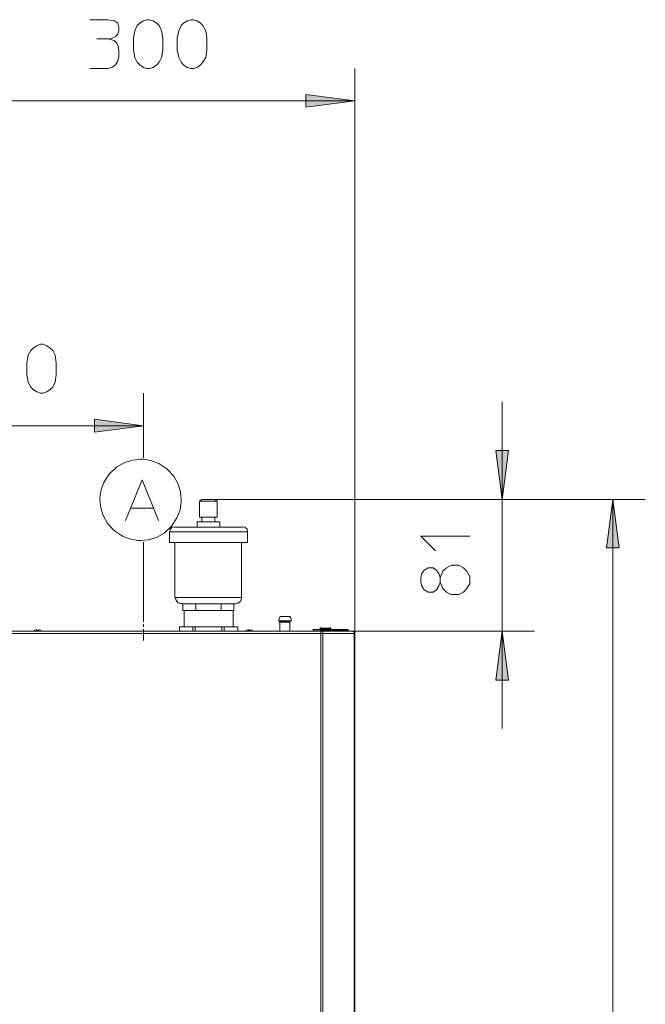
# Model space of a CAD drawing. Units: inches. Extents: x 0 to 467, y 0 to 500.
# Drawn here: x 137 to 233, y 349 to 500 of the extents above; entities that cross this region are included whole.
import ezdxf

# ---------------------------------------------------------------- set-up
doc = ezdxf.new("R2010")
doc.units = ezdxf.units.IN
doc.header["$MEASUREMENT"] = 0
doc.linetypes.add('AI-Linetype-8', pattern=[2.909, 1.773, -0.355, 0.426, -0.355])
doc.layers.add('Livello 1', color=7, linetype='Continuous')

# ---------------------------------------------------------------- blocks, each defined once
blk = doc.blocks.new('block 9')
at = {"layer": 'Livello 1', "color": 7, "lineweight": 15, "true_color": 0xffffff}
for points in [[(147.29, 500.23), (150.08, 500.23), (151.05, 500.04), (151.59, 499.68), (151.78, 499.07), (151.78, 498.53), (151.59, 497.98), (151.23, 497.62), (150.87, 497.44), (150.26, 497.25), (151.05, 497.01), (151.41, 496.65), (151.59, 496.29), (151.78, 495.56), (151.78, 494.59), (151.59, 493.86), (151.23, 493.31), (150.68, 492.89), (150.08, 492.71), (147.29, 492.71)], [(158.51, 495.56), (158.33, 494.41), (157.96, 493.68), (157.6, 493.31), (157.05, 492.89), (156.45, 492.71), (156.08, 492.71), (155.54, 492.89), (154.99, 493.31), (154.57, 493.68), (154.2, 494.41), (154.02, 495.56), (154.02, 497.44), (154.2, 498.53), (154.57, 499.32), (154.99, 499.68), (155.54, 500.04), (156.08, 500.23), (156.45, 500.23), (157.05, 500.04), (157.6, 499.68), (157.96, 499.32), (158.33, 498.53), (158.51, 497.44), (158.51, 495.56)], [(165.3, 495.56), (165.12, 494.41), (164.69, 493.68), (164.33, 493.31), (163.79, 492.89), (163.24, 492.71), (162.81, 492.71), (162.27, 492.89), (161.72, 493.31), (161.36, 493.68), (160.99, 494.41), (160.75, 495.56), (160.75, 497.44), (160.99, 498.53), (161.36, 499.32), (161.72, 499.68), (162.27, 500.04), (162.81, 500.23), (163.24, 500.23), (163.79, 500.04), (164.33, 499.68), (164.69, 499.32), (165.12, 498.53), (165.3, 497.44), (165.3, 495.56)]]:
    blk.add_lwpolyline(points, dxfattribs=at)

msp = doc.modelspace()

# ---------------------------------------------------------------- hatches: boundary and pattern name
at = {"layer": 'Livello 1', "true_color": 0xffffff}
for points in [[(188.05, 487.74), (180.53, 486.77), (180.53, 488.71)], [(155.54, 437.78), (148.02, 436.81), (148.02, 438.81)], [(210.67, 426.45), (209.7, 433.96), (211.64, 433.96)], [(227.72, 426.45), (228.69, 418.99), (226.75, 418.99)], [(210.67, 406.2), (211.64, 398.68), (209.7, 398.68)]]:
    msp.add_hatch(color=7, dxfattribs=at).paths.add_polyline_path(points)

# ---------------------------------------------------------------- linework, layer by layer
at = {"layer": 'Livello 1', "color": 7, "lineweight": 15, "true_color": 0xffffff}
for points in [[(148.38, 497.26), (150.26, 497.26)], [(188.05, 492.71), (188.05, 405.83)], [(113.02, 487.74), (188.05, 487.74)], [(142.13, 445.6), (141.95, 444.51), (141.59, 443.72), (141.22, 443.36), (140.68, 443), (140.07, 442.81), (139.71, 442.81), (139.16, 443), (138.61, 443.36), (138.25, 443.72), (137.82, 444.51), (137.64, 445.6), (137.64, 447.48), (137.82, 448.63), (138.25, 449.36), (138.61, 449.72), (139.16, 450.09), (139.71, 450.33), (140.07, 450.33), (140.68, 450.09), (141.22, 449.72), (141.59, 449.36), (141.95, 448.63), (142.13, 447.48), (142.13, 445.6)], [(155.54, 432.87), (155.54, 442.81)], [(210.67, 426.45), (210.67, 441.48)], [(113.02, 437.78), (155.54, 437.78)], [(155.11, 432.63), (153.9, 432.51), (152.69, 432.14), (151.47, 431.48), (150.32, 430.39), (149.53, 429.17), (149.05, 427.96), (148.86, 426.75), (148.86, 426.38)], [(161.36, 426.38), (161.24, 427.6), (160.87, 428.81), (160.21, 430.02), (159.12, 431.17), (157.9, 431.96), (156.69, 432.45), (155.48, 432.63), (155.11, 432.63)], [(152.81, 423.23), (155.35, 429.48), (157.84, 423.23)], [(148.86, 426.38), (148.98, 425.17), (149.35, 423.96), (150.02, 422.75), (151.11, 421.6), (152.32, 420.81), (153.53, 420.32), (154.75, 420.14), (155.11, 420.14)], [(155.11, 420.14), (156.32, 420.26), (157.54, 420.62), (158.75, 421.29), (159.9, 422.38), (160.69, 423.6), (161.18, 424.81), (161.36, 426.02), (161.36, 426.38)], [(164.15, 426.2), (164.51, 426.45)], [(164.15, 426.2), (166.88, 426.2)], [(164.15, 423.72), (164.15, 426.2)], [(166.51, 426.45), (164.51, 426.45)], [(166.88, 426.2), (166.51, 426.45)], [(166.51, 426.45), (232.69, 426.45)], [(166.88, 423.72), (166.88, 426.2)], [(210.67, 426.45), (210.67, 406.2), (210.67, 391.22)], [(227.72, 426.45), (227.72, 118.65)], [(153.6, 425.11), (157.05, 425.11)], [(167.3, 422.99), (163.79, 422.99)], [(163.79, 422.99), (163.79, 422.2)], [(166.88, 423.72), (164.15, 423.72)], [(164.51, 422.99), (164.51, 423.72)], [(166.51, 423.72), (166.51, 422.99)], [(167.3, 422.2), (167.3, 422.99)], [(171.55, 421.47), (159.54, 421.47)], [(159.54, 419.84), (159.54, 421.47)], [(160.33, 422.26), (159.96, 422.2), (159.66, 421.84), (159.6, 421.53)], [(160.27, 422.2), (170.76, 422.2)], [(171.55, 421.53), (171.49, 421.9), (171.12, 422.2), (170.82, 422.26)], [(171.55, 419.84), (171.55, 421.47)], [(155.54, 419.9), (155.54, 409.11)], [(159.54, 419.84), (171.55, 419.84)], [(160.39, 411.35), (160.39, 419.84)], [(170.64, 411.35), (170.64, 419.84)], [(200.42, 418.56), (198.18, 420.81), (205.7, 420.81)], [(198.36, 413.17), (198.18, 413.71), (198.18, 414.44), (198.36, 415.05), (198.72, 415.59), (199.33, 415.96), (200.06, 415.96), (200.6, 415.59), (200.97, 415.05), (201.15, 414.44), (201.15, 413.71), (200.97, 413.17), (200.6, 412.56), (200.06, 412.2), (199.33, 412.2), (198.72, 412.56), (198.36, 413.17)], [(201.15, 413.71), (201.57, 412.74), (202.12, 412.2), (202.85, 411.83), (204, 411.83), (204.73, 412.2), (205.27, 412.74), (205.7, 413.53), (205.7, 414.62), (205.27, 415.41), (204.73, 415.96), (204, 416.32), (202.85, 416.32), (202.12, 415.96), (201.57, 415.41), (201.15, 414.44)], [(160.39, 411.35), (170.64, 411.35)], [(160.45, 411.41), (160.51, 410.99), (160.87, 410.56), (161.3, 410.44), (161.42, 410.44)], [(161.42, 410.38), (169.67, 410.38)], [(161.6, 409.35), (161.6, 410.38)], [(163.6, 410.38), (163.6, 409.35)], [(167.49, 409.35), (167.49, 410.38)], [(169.43, 409.35), (169.43, 410.38)], [(169.67, 410.44), (170.09, 410.5), (170.52, 410.86), (170.64, 411.29), (170.64, 411.41)], [(163.42, 409.35), (161.78, 409.35), (161.6, 409.35)], [(161.78, 406.86), (161.78, 409.35)], [(163.42, 409.35), (163.91, 409.35)], [(167.18, 409.35), (163.91, 409.35)], [(167.18, 409.35), (167.61, 409.35)], [(169.24, 409.35), (167.61, 409.35)], [(169.24, 409.35), (169.43, 409.35)], [(169.31, 409.35), (169.31, 406.86)], [(176.28, 407.83), (176.34, 407.77)], [(176.28, 407.77), (178.28, 407.77)], [(176.58, 408.44), (176.34, 407.95), (176.34, 407.77)], [(176.4, 407.65), (178.16, 407.65)], [(176.52, 407.65), (176.46, 407.71)], [(176.52, 408.44), (178.04, 408.44)], [(178.04, 407.59), (176.52, 407.59)], [(176.52, 407.59), (176.52, 406.2)], [(178.28, 407.77), (178.22, 408.2), (178.04, 408.44)], [(178.1, 407.71), (178.04, 407.65)], [(178.04, 406.2), (178.04, 407.59)], [(178.22, 407.77), (178.28, 407.83)], [(187.68, 406.2), (113.02, 406.2), (38.41, 406.2)], [(113.02, 405.83), (188.05, 405.83)], [(138.8, 406.32), (138.55, 406.2)], [(139.16, 406.44), (138.8, 406.32)], [(138.8, 406.32), (138.8, 406.32)], [(139.16, 406.38), (139.16, 406.32)], [(139.4, 406.32), (139.16, 406.32)], [(139.77, 406.32), (139.4, 406.44)], [(139.4, 406.32), (139.4, 406.38)], [(139.77, 406.32), (139.77, 406.32)], [(140.01, 406.2), (139.77, 406.32)], [(161.06, 406.86), (170.03, 406.86)], [(161.06, 406.86), (161.06, 406.2)], [(161.06, 406.2), (161.06, 406.86)], [(163.12, 406.2), (163.12, 406.86)], [(163.48, 406.86), (163.48, 406.2)], [(167.61, 406.2), (167.61, 406.86)], [(167.97, 406.86), (167.97, 406.2)], [(170.03, 406.86), (170.03, 406.2)], [(170.03, 406.2), (170.03, 406.86)], [(171.31, 406.32), (171.06, 406.2)], [(171.67, 406.44), (171.31, 406.32)], [(171.31, 406.32), (171.31, 406.32)], [(171.67, 406.38), (171.67, 406.32)], [(171.91, 406.32), (171.67, 406.32)], [(172.28, 406.32), (171.91, 406.44)], [(171.91, 406.32), (171.91, 406.38)], [(172.28, 406.32), (172.28, 406.32)], [(172.52, 406.2), (172.28, 406.32)], [(176.58, 406.2), (176.58, 406.2)], [(178.04, 406.2), (178.04, 406.2)], [(181.62, 406.44), (187.02, 406.44)], [(181.62, 406.26), (181.62, 406.44)], [(181.62, 406.26), (182.77, 406.26)], [(181.68, 406.26), (181.68, 406.44)], [(182.83, 406.74), (182.71, 406.68), (182.71, 406.62)], [(182.71, 406.56), (184.35, 406.56)], [(182.71, 406.44), (182.71, 406.56)], [(182.77, 406.44), (182.77, 406.44)], [(182.77, 406.44), (182.77, 406.44), (182.83, 406.44)], [(182.77, 406.26), (182.77, 406.26), (182.77, 406.32), (182.77, 406.44)], [(182.77, 406.26), (182.83, 406.44)], [(182.77, 406.26), (182.77, 406.26)], [(182.77, 406.26), (182.77, 406.26), (182.77, 406.2), (182.83, 406.2)], [(182.77, 406.26), (182.77, 406.26)], [(182.77, 406.26), (182.77, 406.26)], [(182.83, 406.68), (184.23, 406.68)], [(182.83, 406.44), (182.83, 406.44), (182.83, 406.38), (182.89, 406.38), (182.89, 406.32)], [(182.89, 406.32), (182.83, 406.2)], [(182.83, 406.2), (182.83, 406.2)], [(182.83, 131.93), (182.83, 406.2)], [(182.95, 406.26), (182.89, 406.32)], [(182.89, 406.32), (187.02, 406.32)], [(182.95, 406.26), (182.95, 406.26)], [(182.95, 406.26), (182.95, 406.26), (182.95, 406.2), (183.01, 406.2), (183.07, 406.2)], [(182.95, 406.26), (187.08, 406.26)], [(182.95, 406.2), (182.95, 406.26)], [(182.95, 406.2), (182.95, 406.2)], [(182.95, 406.2), (182.95, 406.2), (183.01, 406.2), (183.07, 406.14), (183.07, 406.08), (183.13, 406.08), (183.13, 406.01)], [(183.13, 406.01), (183.13, 406.01)], [(183.13, 406.01), (183.13, 406.01), (183.13, 405.95), (183.13, 405.89), (183.13, 405.83)], [(183.13, 132.29), (183.13, 405.83)], [(184.35, 406.62), (184.29, 406.74), (184.23, 406.74)], [(184.35, 406.44), (184.35, 406.56)], [(186.83, 406.44), (186.83, 406.44), (186.9, 406.44), (186.96, 406.38), (187.02, 406.32)], [(186.83, 406.44), (186.83, 406.44)], [(186.83, 406.44), (186.83, 406.44)], [(187.02, 406.32), (187.02, 406.44)], [(187.02, 406.32), (187.02, 406.44)], [(187.02, 406.32), (187.08, 406.26)], [(187.08, 406.26), (187.08, 406.26), (187.08, 406.2), (187.14, 406.2)], [(187.62, 406.2), (187.62, 406.2), (187.68, 406.2), (187.74, 406.2), (187.74, 406.14), (187.81, 406.14), (187.87, 406.08), (187.87, 406.01), (187.93, 406.01), (187.93, 405.95), (187.93, 405.89), (187.93, 405.83)], [(188.05, 405.89), (187.93, 406.14), (187.68, 406.26)], [(187.68, 406.2), (215.65, 406.2)], [(187.93, 405.83), (187.93, 132.29)], [(188.05, 132.29), (188.05, 405.83)]]:
    msp.add_lwpolyline(points, dxfattribs=at)
at = {"layer": 'Livello 1', "lineweight": 0}
for points in [[(188.05, 487.74), (180.53, 486.77), (180.53, 488.71), (188.05, 487.74)], [(155.54, 437.78), (148.02, 436.81), (148.02, 438.81), (155.54, 437.78)], [(210.67, 426.45), (209.7, 433.96), (211.64, 433.96), (210.67, 426.45)], [(227.72, 426.45), (228.69, 418.99), (226.75, 418.99), (227.72, 426.45)], [(210.67, 406.2), (211.64, 398.68), (209.7, 398.68), (210.67, 406.2)]]:
    msp.add_lwpolyline(points, dxfattribs=at)
at = {"layer": 'Livello 1', "color": 7, "linetype": 'AI-Linetype-8', "lineweight": 15, "true_color": 0xffffff}
msp.add_lwpolyline([(155.54, 404.74), (155.54, 409.11)], dxfattribs=at)

# ---------------------------------------------------------------- block references
at = {"layer": 'Livello 1'}
msp.add_blockref('block 9', (0, 0), dxfattribs=at)

doc.saveas('drawing.dxf')
